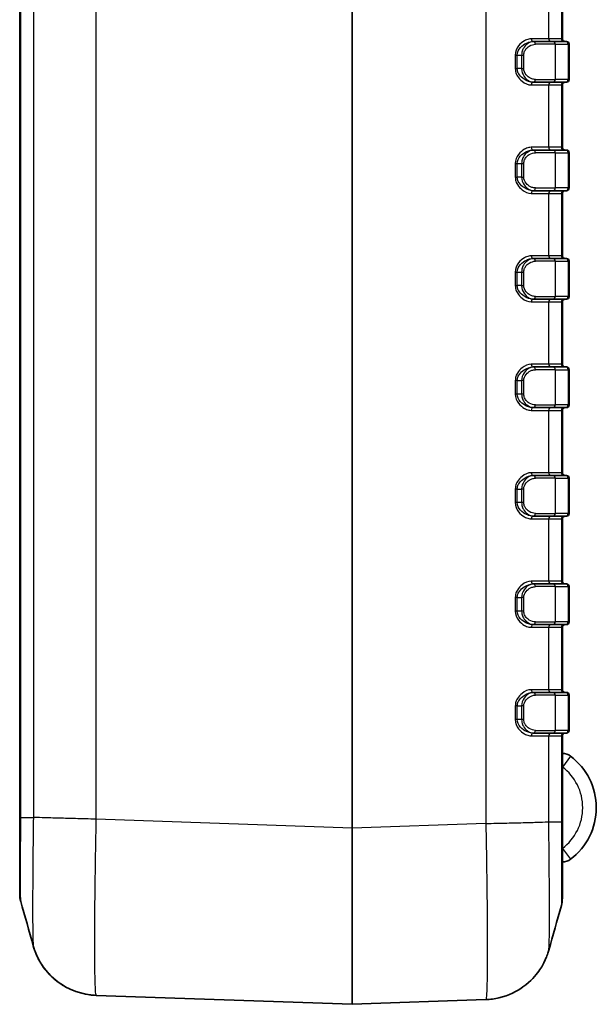
# Model space of a CAD drawing. Units: millimetres. Extents: x 0 to 5253, y 0 to 562.
# Drawn here: x 953 to 995, y 273 to 346 of the extents above; entities that cross this region are included whole.
import ezdxf

# ---------------------------------------------------------------- set-up
doc = ezdxf.new("R2010")
doc.units = ezdxf.units.MM
doc.header["$LTSCALE"] = 1.5
doc.layers.add('Visible (ISO)', color=7, linetype='Continuous', lineweight=35)
doc.layers.add('Visible Narrow (ISO)', color=7, linetype='Continuous', lineweight=25)

msp = doc.modelspace()

# ---------------------------------------------------------------- linework, layer by layer
at = {"layer": 'Visible (ISO)'}
for p, q in [((952.8707, 400.2141), (952.8707, 286.7669)), ((992.8707, 344.1905), (992.8707, 348.7905)), ((990.7473, 343.9905), (990.7143, 343.9905)), ((990.7473, 343.9905), (992.1528, 343.9905)), ((993.1028, 343.9905), (992.1528, 343.9905)), ((993.1028, 343.9905), (993.1707, 343.9905)), ((993.3707, 341.1905), (993.3707, 343.7905)), ((990.7143, 340.9905), (990.7473, 340.9905)), ((992.1528, 340.9905), (990.7473, 340.9905)), ((992.1528, 340.9905), (993.1028, 340.9905)), ((992.8707, 336.1905), (992.8707, 340.7905)), ((993.1707, 340.9905), (993.1028, 340.9905)), ((990.7473, 335.9905), (990.7143, 335.9905)), ((990.7473, 335.9905), (992.1528, 335.9905)), ((993.1028, 335.9905), (992.1528, 335.9905)), ((993.1028, 335.9905), (993.1707, 335.9905)), ((993.3707, 333.1905), (993.3707, 335.7905)), ((990.7143, 332.9905), (990.7473, 332.9905)), ((992.1528, 332.9905), (990.7473, 332.9905)), ((992.1528, 332.9905), (993.1028, 332.9905)), ((992.8707, 328.1905), (992.8707, 332.7905)), ((993.1707, 332.9905), (993.1028, 332.9905)), ((990.7473, 327.9905), (990.7143, 327.9905)), ((990.7473, 327.9905), (992.1528, 327.9905)), ((993.1028, 327.9905), (992.1528, 327.9905)), ((993.1028, 327.9905), (993.1707, 327.9905)), ((993.3707, 325.1905), (993.3707, 327.7905)), ((990.7143, 324.9905), (990.7473, 324.9905)), ((992.1528, 324.9905), (990.7473, 324.9905)), ((992.1528, 324.9905), (993.1028, 324.9905)), ((992.8707, 320.1905), (992.8707, 324.7905)), ((993.1707, 324.9905), (993.1028, 324.9905)), ((990.7473, 319.9905), (990.7143, 319.9905)), ((990.7473, 319.9905), (992.1528, 319.9905)), ((993.1028, 319.9905), (992.1528, 319.9905)), ((993.1028, 319.9905), (993.1707, 319.9905)), ((993.3707, 317.1905), (993.3707, 319.7905)), ((990.7143, 316.9905), (990.7473, 316.9905)), ((992.1528, 316.9905), (990.7473, 316.9905)), ((992.1528, 316.9905), (993.1028, 316.9905)), ((992.8707, 312.1905), (992.8707, 316.7905)), ((993.1707, 316.9905), (993.1028, 316.9905)), ((990.7473, 311.9905), (990.7143, 311.9905)), ((990.7473, 311.9905), (992.1528, 311.9905)), ((993.1028, 311.9905), (992.1528, 311.9905)), ((993.1028, 311.9905), (993.1707, 311.9905)), ((993.3707, 309.1905), (993.3707, 311.7905)), ((990.7143, 308.9905), (990.7473, 308.9905)), ((992.1528, 308.9905), (990.7473, 308.9905)), ((992.1528, 308.9905), (993.1028, 308.9905)), ((992.8707, 304.1905), (992.8707, 308.7905)), ((993.1707, 308.9905), (993.1028, 308.9905)), ((990.7473, 303.9905), (990.7143, 303.9905)), ((990.7473, 303.9905), (992.1528, 303.9905)), ((993.1028, 303.9905), (992.1528, 303.9905)), ((993.1028, 303.9905), (993.1707, 303.9905)), ((993.3707, 301.1905), (993.3707, 303.7905)), ((990.7143, 300.9905), (990.7473, 300.9905)), ((992.1528, 300.9905), (990.7473, 300.9905)), ((992.1528, 300.9905), (993.1028, 300.9905)), ((992.8707, 296.1905), (992.8707, 300.7905)), ((993.1707, 300.9905), (993.1028, 300.9905)), ((990.7473, 295.9905), (990.7143, 295.9905)), ((990.7473, 295.9905), (992.1528, 295.9905)), ((993.1028, 295.9905), (992.1528, 295.9905)), ((993.1028, 295.9905), (993.1707, 295.9905)), ((993.3707, 293.1905), (993.3707, 295.7905)), ((990.7143, 292.9905), (990.7473, 292.9905)), ((992.1528, 292.9905), (990.7473, 292.9905)), ((992.1528, 292.9905), (993.1028, 292.9905)), ((992.8707, 286.4526), (992.8707, 292.7905)), ((993.1707, 292.9905), (993.1028, 292.9905)), ((952.8707, 286.7669), (952.8707, 281.1233)), ((992.8707, 280.809), (992.8707, 286.4526)), ((958.513, 273.649), (977.3672, 272.9906)), ((977.3742, 272.9906), (987.2272, 273.3347))]:
    msp.add_line(p, q, dxfattribs=at)
for centre, radius, start, end in [((993.0707, 344.1905), 0.2, 180, 270), ((993.1707, 343.7905), 0.2, 0, 90), ((993.0707, 340.7905), 0.2, 90, 180), ((993.1707, 341.1905), 0.2, 270, 0), ((993.0707, 336.1905), 0.2, 180, 270), ((993.1707, 335.7905), 0.2, 0, 90), ((993.0707, 332.7905), 0.2, 90, 180), ((993.1707, 333.1905), 0.2, 270, 0), ((993.0707, 328.1905), 0.2, 180, 270), ((993.1707, 327.7905), 0.2, 0, 90), ((993.0707, 324.7905), 0.2, 90, 180), ((993.1707, 325.1905), 0.2, 270, 0), ((993.0707, 320.1905), 0.2, 180, 270), ((993.1707, 319.7905), 0.2, 0, 90), ((993.0707, 316.7905), 0.2, 90, 180), ((993.1707, 317.1905), 0.2, 270, 0), ((993.0707, 312.1905), 0.2, 180, 270), ((993.1707, 311.7905), 0.2, 0, 90), ((993.0707, 308.7905), 0.2, 90, 180), ((993.1707, 309.1905), 0.2, 270, 0), ((993.0707, 304.1905), 0.2, 180, 270), ((993.1707, 303.7905), 0.2, 0, 90), ((993.0707, 300.7905), 0.2, 90, 180), ((993.1707, 301.1905), 0.2, 270, 0), ((993.0707, 296.1905), 0.2, 180, 270), ((993.1707, 295.7905), 0.2, 0, 90), ((993.0707, 292.7905), 0.2, 90, 180), ((993.1707, 293.1905), 0.2, 270, 0), ((992.8707, 290.4906), 1, 53.130102, 90), ((990.6207, 287.4906), 4.75, 306.869898, 53.130102), ((992.8707, 284.4906), 1, 270, 306.869898), ((954.8707, 281.1233), 2, 180, 195.777362), ((990.8707, 280.809), 2, 344.222638, 0), ((977.3707, 273.0906), 0.1, 268, 272)]:
    msp.add_arc(centre, radius, start, end, dxfattribs=at)
for points in [[(953.8716, 277.2965), (953.5634, 278.3912), (953.2551, 279.4858), (952.946, 280.5795)], [(992.7953, 280.2652), (992.4863, 279.1715), (992.178, 278.0769), (991.8698, 276.9822)]]:
    msp.add_open_spline(points, degree=3, dxfattribs=at)
for points, knots in [([(953.8716, 277.2965), (953.896, 277.2096), (953.9267, 277.1082), (954.0161, 276.8555), (954.0738, 276.7045), (954.2592, 276.3128), (954.383, 276.0714), (954.834, 275.4357), (955.1585, 275.0237), (956.2068, 274.2721), (956.8056, 273.9521), (957.8514, 273.7062), (958.1806, 273.6606), (958.513, 273.649)], [1.225523988, 1.225523988, 1.225523988, 1.225523988, 1.231310589, 1.231310589, 1.23709719, 1.23709719, 1.242883791, 1.242883791, 1.248670392, 1.248670392, 1.252749882, 1.252749882, 1.254456992, 1.254456992, 1.254456992, 1.254456992]), ([(958.513, 273.649), (957.9798, 273.6677), (957.4579, 273.7761), (956.5059, 274.1154), (956.0939, 274.3525), (955.3362, 274.8969), (955.0499, 275.199), (954.5361, 275.8187), (954.3763, 276.0997), (954.1401, 276.5498), (954.0691, 276.7216), (953.9601, 277.0069), (953.9237, 277.12), (953.8864, 277.2445), (953.8787, 277.2711), (953.8716, 277.2965)], [0.006490998, 0.006490998, 0.006490998, 0.006490998, 0.009229036, 0.009229036, 0.012290157, 0.012290157, 0.016375266, 0.016375266, 0.022161867, 0.022161867, 0.027948468, 0.027948468, 0.033735069, 0.033735069, 0.035424002, 0.035424002, 0.035424002, 0.035424002]), ([(991.8698, 276.9822), (991.8454, 276.8953), (991.8147, 276.794), (991.7253, 276.5413), (991.6677, 276.3903), (991.4823, 275.9986), (991.3585, 275.7572), (990.9074, 275.1215), (990.5829, 274.7094), (989.5345, 273.9577), (988.9357, 273.6379), (987.8902, 273.3919), (987.5609, 273.3464), (987.2284, 273.3348)], [1.225996691, 1.225996691, 1.225996691, 1.225996691, 1.231777207, 1.231777207, 1.237557723, 1.237557723, 1.243338239, 1.243338239, 1.249118754, 1.249118754, 1.253192884, 1.253192884, 1.25489927, 1.25489927, 1.25489927, 1.25489927])]:
    msp.add_open_spline(points, degree=3, knots=knots, dxfattribs=at)
at = {"layer": 'Visible Narrow (ISO)'}
for p, q in [((977.3672, 400.9983), (977.3672, 285.9827)), ((977.3742, 285.9827), (977.3742, 400.9983)), ((952.9461, 286.7684), (952.9461, 400.2127)), ((953.8773, 400.2127), (953.8773, 286.7684)), ((958.5142, 286.6411), (958.5142, 400.34)), ((987.2272, 400.6542), (987.2272, 286.3268)), ((991.8641, 344.1905), (991.8641, 348.7905)), ((992.7953, 348.7905), (992.7953, 344.1905)), ((991.8641, 344.1905), (990.5734, 344.1905)), ((992.7953, 344.1905), (991.8641, 344.1905)), ((992.8707, 344.1905), (992.7953, 344.1905)), ((992.3452, 343.7905), (990.8812, 343.7905)), ((992.3452, 343.7905), (993.2953, 343.7905)), ((992.3452, 343.7905), (992.3452, 341.1905)), ((993.3707, 343.7905), (993.2953, 343.7905)), ((993.2953, 343.7905), (993.2953, 341.1905)), ((989.3965, 342.9905), (989.3965, 341.9905)), ((989.3965, 342.9905), (989.5447, 342.9905)), ((989.5447, 341.9905), (989.5447, 342.9905)), ((989.5447, 342.9905), (989.8677, 342.9905)), ((989.8677, 342.9905), (990.0216, 342.9905)), ((989.8677, 342.9905), (989.8677, 341.9905)), ((990.0216, 341.9905), (990.0216, 342.9905)), ((989.3965, 341.9905), (989.5447, 341.9905)), ((989.8677, 341.9905), (989.5447, 341.9905)), ((989.8677, 341.9905), (990.0216, 341.9905)), ((990.5734, 340.7905), (991.8641, 340.7905)), ((990.8812, 341.1905), (992.3452, 341.1905)), ((991.8641, 340.7905), (992.7953, 340.7905)), ((991.8641, 336.1905), (991.8641, 340.7905)), ((993.2953, 341.1905), (992.3452, 341.1905)), ((992.7953, 340.7905), (992.8707, 340.7905)), ((992.7953, 340.7905), (992.7953, 336.1905)), ((993.2953, 341.1905), (993.3707, 341.1905)), ((991.8641, 336.1905), (990.5734, 336.1905)), ((992.7953, 336.1905), (991.8641, 336.1905)), ((992.8707, 336.1905), (992.7953, 336.1905)), ((992.3452, 335.7905), (990.8812, 335.7905)), ((992.3452, 335.7905), (993.2953, 335.7905)), ((992.3452, 335.7905), (992.3452, 333.1905)), ((993.3707, 335.7905), (993.2953, 335.7905)), ((993.2953, 335.7905), (993.2953, 333.1905)), ((989.3965, 334.9905), (989.3965, 333.9905)), ((989.3965, 334.9905), (989.5447, 334.9905)), ((989.5447, 333.9905), (989.5447, 334.9905)), ((989.5447, 334.9905), (989.8677, 334.9905)), ((989.8677, 334.9905), (990.0216, 334.9905)), ((989.8677, 334.9905), (989.8677, 333.9905)), ((990.0216, 333.9905), (990.0216, 334.9905)), ((989.3965, 333.9905), (989.5447, 333.9905)), ((989.8677, 333.9905), (989.5447, 333.9905)), ((989.8677, 333.9905), (990.0216, 333.9905)), ((990.5734, 332.7905), (991.8641, 332.7905)), ((990.8812, 333.1905), (992.3452, 333.1905)), ((991.8641, 332.7905), (992.7953, 332.7905)), ((991.8641, 328.1905), (991.8641, 332.7905)), ((993.2953, 333.1905), (992.3452, 333.1905)), ((992.7953, 332.7905), (992.8707, 332.7905)), ((992.7953, 332.7905), (992.7953, 328.1905)), ((993.2953, 333.1905), (993.3707, 333.1905)), ((991.8641, 328.1905), (990.5734, 328.1905)), ((992.3452, 327.7905), (990.8812, 327.7905)), ((992.7953, 328.1905), (991.8641, 328.1905)), ((992.3452, 327.7905), (993.2953, 327.7905)), ((992.3452, 327.7905), (992.3452, 325.1905)), ((992.8707, 328.1905), (992.7953, 328.1905)), ((993.3707, 327.7905), (993.2953, 327.7905)), ((993.2953, 327.7905), (993.2953, 325.1905)), ((989.3965, 326.9905), (989.5447, 326.9905)), ((989.3965, 326.9905), (989.3965, 325.9905)), ((989.5447, 325.9905), (989.5447, 326.9905)), ((989.5447, 326.9905), (989.8677, 326.9905)), ((989.8677, 326.9905), (990.0216, 326.9905)), ((989.8677, 326.9905), (989.8677, 325.9905)), ((990.0216, 325.9905), (990.0216, 326.9905)), ((989.3965, 325.9905), (989.5447, 325.9905)), ((989.8677, 325.9905), (989.5447, 325.9905)), ((989.8677, 325.9905), (990.0216, 325.9905)), ((990.5734, 324.7905), (991.8641, 324.7905)), ((990.8812, 325.1905), (992.3452, 325.1905)), ((991.8641, 324.7905), (992.7953, 324.7905)), ((991.8641, 320.1905), (991.8641, 324.7905)), ((993.2953, 325.1905), (992.3452, 325.1905)), ((992.7953, 324.7905), (992.8707, 324.7905)), ((992.7953, 324.7905), (992.7953, 320.1905)), ((993.2953, 325.1905), (993.3707, 325.1905)), ((991.8641, 320.1905), (990.5734, 320.1905)), ((992.3452, 319.7905), (990.8812, 319.7905)), ((992.7953, 320.1905), (991.8641, 320.1905)), ((992.3452, 319.7905), (993.2953, 319.7905)), ((992.3452, 319.7905), (992.3452, 317.1905)), ((992.8707, 320.1905), (992.7953, 320.1905)), ((993.3707, 319.7905), (993.2953, 319.7905)), ((993.2953, 319.7905), (993.2953, 317.1905)), ((989.5447, 318.9905), (989.3965, 318.9905)), ((989.3965, 318.9905), (989.3965, 317.9905)), ((989.5447, 317.9905), (989.5447, 318.9905)), ((989.5447, 318.9905), (989.8677, 318.9905)), ((990.0216, 318.9905), (989.8677, 318.9905)), ((989.8677, 318.9905), (989.8677, 317.9905)), ((990.0216, 317.9905), (990.0216, 318.9905)), ((989.5447, 317.9905), (989.3965, 317.9905)), ((989.8677, 317.9905), (989.5447, 317.9905)), ((990.0216, 317.9905), (989.8677, 317.9905)), ((990.5734, 316.7905), (991.8641, 316.7905)), ((990.8812, 317.1905), (992.3452, 317.1905)), ((991.8641, 316.7905), (992.7953, 316.7905)), ((991.8641, 312.1905), (991.8641, 316.7905)), ((993.2953, 317.1905), (992.3452, 317.1905)), ((992.7953, 316.7905), (992.8707, 316.7905)), ((992.7953, 316.7905), (992.7953, 312.1905)), ((993.2953, 317.1905), (993.3707, 317.1905)), ((991.8641, 312.1905), (990.5734, 312.1905)), ((992.3452, 311.7905), (990.8812, 311.7905)), ((992.7953, 312.1905), (991.8641, 312.1905)), ((992.3452, 311.7905), (993.2953, 311.7905)), ((992.3452, 311.7905), (992.3452, 309.1905)), ((992.8707, 312.1905), (992.7953, 312.1905)), ((993.3707, 311.7905), (993.2953, 311.7905)), ((993.2953, 311.7905), (993.2953, 309.1905)), ((989.3965, 310.9905), (989.3965, 309.9905)), ((989.5447, 310.9905), (989.3965, 310.9905)), ((989.5447, 309.9905), (989.5447, 310.9905)), ((989.5447, 310.9905), (989.8677, 310.9905)), ((990.0216, 310.9905), (989.8677, 310.9905)), ((989.8677, 310.9905), (989.8677, 309.9905)), ((990.0216, 309.9905), (990.0216, 310.9905)), ((989.5447, 309.9905), (989.3965, 309.9905)), ((989.8677, 309.9905), (989.5447, 309.9905)), ((990.0216, 309.9905), (989.8677, 309.9905)), ((990.5734, 308.7905), (991.8641, 308.7905)), ((990.8812, 309.1905), (992.3452, 309.1905)), ((991.8641, 308.7905), (992.7953, 308.7905)), ((991.8641, 304.1905), (991.8641, 308.7905)), ((993.2953, 309.1905), (992.3452, 309.1905)), ((992.7953, 308.7905), (992.8707, 308.7905)), ((992.7953, 308.7905), (992.7953, 304.1905)), ((993.2953, 309.1905), (993.3707, 309.1905)), ((991.8641, 304.1905), (990.5734, 304.1905)), ((992.3452, 303.7905), (990.8812, 303.7905)), ((992.7953, 304.1905), (991.8641, 304.1905)), ((992.3452, 303.7905), (993.2953, 303.7905)), ((992.3452, 303.7905), (992.3452, 301.1905)), ((992.8707, 304.1905), (992.7953, 304.1905)), ((993.3707, 303.7905), (993.2953, 303.7905)), ((993.2953, 303.7905), (993.2953, 301.1905)), ((989.3965, 302.9905), (989.3965, 301.9905)), ((989.5447, 302.9905), (989.3965, 302.9905)), ((989.5447, 301.9905), (989.5447, 302.9905)), ((989.5447, 302.9905), (989.8677, 302.9905)), ((990.0216, 302.9905), (989.8677, 302.9905)), ((989.8677, 302.9905), (989.8677, 301.9905)), ((990.0216, 301.9905), (990.0216, 302.9905)), ((989.5447, 301.9905), (989.3965, 301.9905)), ((989.8677, 301.9905), (989.5447, 301.9905)), ((990.0216, 301.9905), (989.8677, 301.9905)), ((990.5734, 300.7905), (991.8641, 300.7905)), ((990.8812, 301.1905), (992.3452, 301.1905)), ((991.8641, 300.7905), (992.7953, 300.7905)), ((991.8641, 296.1905), (991.8641, 300.7905)), ((993.2953, 301.1905), (992.3452, 301.1905)), ((992.7953, 300.7905), (992.8707, 300.7905)), ((992.7953, 300.7905), (992.7953, 296.1905)), ((993.2953, 301.1905), (993.3707, 301.1905)), ((991.8641, 296.1905), (990.5734, 296.1905)), ((992.3452, 295.7905), (990.8812, 295.7905)), ((992.7953, 296.1905), (991.8641, 296.1905)), ((992.3452, 295.7905), (993.2953, 295.7905)), ((992.3452, 295.7905), (992.3452, 293.1905)), ((992.8707, 296.1905), (992.7953, 296.1905)), ((993.3707, 295.7905), (993.2953, 295.7905)), ((993.2953, 295.7905), (993.2953, 293.1905)), ((989.3965, 294.9905), (989.3965, 293.9905)), ((989.5447, 294.9905), (989.3965, 294.9905)), ((989.5447, 293.9905), (989.5447, 294.9905)), ((989.5447, 294.9905), (989.8677, 294.9905)), ((990.0216, 294.9905), (989.8677, 294.9905)), ((989.8677, 294.9905), (989.8677, 293.9905)), ((990.0216, 293.9905), (990.0216, 294.9905)), ((989.5447, 293.9905), (989.3965, 293.9905)), ((989.8677, 293.9905), (989.5447, 293.9905)), ((990.0216, 293.9905), (989.8677, 293.9905)), ((990.5734, 292.7905), (991.8641, 292.7905)), ((990.8812, 293.1905), (992.3452, 293.1905)), ((991.8641, 292.7905), (992.7953, 292.7905)), ((991.8641, 286.4541), (991.8641, 292.7905)), ((993.2953, 293.1905), (992.3452, 293.1905)), ((992.7953, 292.7905), (992.8707, 292.7905)), ((992.7953, 292.7905), (992.7953, 286.4541)), ((993.2953, 293.1905), (993.3707, 293.1905)), ((993.4707, 291.2906), (992.8707, 290.4906)), ((952.9461, 286.7684), (953.8772, 286.7684)), ((977.3672, 285.9827), (958.5142, 286.6411)), ((987.2284, 286.3268), (977.3742, 285.9827)), ((989.2714, 286.3686), (989.2713, 286.3696)), ((990.7956, 286.4086), (990.7956, 286.4074)), ((991.8641, 286.4541), (992.7953, 286.4541)), ((977.3742, 285.9827), (977.3672, 285.9827)), ((992.8707, 284.4906), (993.4707, 283.6906))]:
    msp.add_line(p, q, dxfattribs=at)
msp.add_arc((990.6207, 287.4906), 3.75, 306.869898, 53.130102, dxfattribs=at)
for centre, major_axis, ratio, start_param, end_param in [((990.7143, 344.1905), (0, -0.2), 0.7041472, 4.712389, 6.2831853), ((992.0565, 344.1905), (0, -0.2), 0.9622811, 4.712389, 6.2831853), ((992.9877, 344.1905), (0, -0.2), 0.9622811, 4.712389, 6.2831853), ((990.7473, 343.7905), (0, 0.2), 0.6694764, 4.712389, 6.2831853), ((992.1528, 343.7905), (0, 0.2), 0.9622811, 4.712389, 6.2831853), ((993.1028, 343.7905), (0, 0.2), 0.9622811, 4.712389, 6.2831853), ((990.7143, 340.7905), (0, 0.2), 0.7041472, 0, 1.5707963), ((990.7473, 341.1905), (0, -0.2), 0.6694764, 0, 1.5707963), ((992.0565, 340.7905), (0, 0.2), 0.9622811, 0, 1.5707963), ((992.1528, 341.1905), (0, -0.2), 0.9622811, 0, 1.5707963), ((992.9877, 340.7905), (0, 0.2), 0.9622811, 0, 1.5707963), ((993.1028, 341.1905), (0, -0.2), 0.9622811, 0, 1.5707963), ((990.7143, 336.1905), (0, -0.2), 0.7041472, 4.712389, 6.2831853), ((992.0565, 336.1905), (0, -0.2), 0.9622811, 4.712389, 6.2831853), ((992.9877, 336.1905), (0, -0.2), 0.9622811, 4.712389, 6.2831853), ((990.7473, 335.7905), (0, 0.2), 0.6694764, 4.712389, 6.2831853), ((992.1528, 335.7905), (0, 0.2), 0.9622811, 4.712389, 6.2831853), ((993.1028, 335.7905), (0, 0.2), 0.9622811, 4.712389, 6.2831853), ((990.7143, 332.7905), (0, 0.2), 0.7041472, 0, 1.5707963), ((990.7473, 333.1905), (0, -0.2), 0.6694764, 0, 1.5707963), ((992.0565, 332.7905), (0, 0.2), 0.9622811, 0, 1.5707963), ((992.1528, 333.1905), (0, -0.2), 0.9622811, 0, 1.5707963), ((992.9877, 332.7905), (0, 0.2), 0.9622811, 0, 1.5707963), ((993.1028, 333.1905), (0, -0.2), 0.9622811, 0, 1.5707963), ((990.7143, 328.1905), (0, -0.2), 0.7041472, 4.712389, 6.2831853), ((990.7473, 327.7905), (0, 0.2), 0.6694764, 4.712389, 6.2831853), ((992.0565, 328.1905), (0, -0.2), 0.9622811, 4.712389, 6.2831853), ((992.1528, 327.7905), (0, 0.2), 0.9622811, 4.712389, 6.2831853), ((992.9877, 328.1905), (0, -0.2), 0.9622811, 4.712389, 6.2831853), ((993.1028, 327.7905), (0, 0.2), 0.9622811, 4.712389, 6.2831853), ((990.7143, 324.7905), (0, 0.2), 0.7041472, 0, 1.5707963), ((990.7473, 325.1905), (0, -0.2), 0.6694764, 0, 1.5707963), ((992.0565, 324.7905), (0, 0.2), 0.9622811, 0, 1.5707963), ((992.1528, 325.1905), (0, -0.2), 0.9622811, 0, 1.5707963), ((992.9877, 324.7905), (0, 0.2), 0.9622811, 0, 1.5707963), ((993.1028, 325.1905), (0, -0.2), 0.9622811, 0, 1.5707963), ((990.7143, 320.1905), (0, -0.2), 0.7041472, 4.712389, 6.2831853), ((990.7473, 319.7905), (0, 0.2), 0.6694764, 4.712389, 6.2831853), ((992.0565, 320.1905), (0, -0.2), 0.9622811, 4.712389, 6.2831853), ((992.1528, 319.7905), (0, 0.2), 0.9622811, 4.712389, 6.2831853), ((992.9877, 320.1905), (0, -0.2), 0.9622811, 4.712389, 6.2831853), ((993.1028, 319.7905), (0, 0.2), 0.9622811, 4.712389, 6.2831853), ((990.7143, 316.7905), (0, 0.2), 0.7041472, 0, 1.5707963), ((990.7473, 317.1905), (0, -0.2), 0.6694764, 0, 1.5707963), ((992.0565, 316.7905), (0, 0.2), 0.9622811, 0, 1.5707963), ((992.1528, 317.1905), (0, -0.2), 0.9622811, 0, 1.5707963), ((992.9877, 316.7905), (0, 0.2), 0.9622811, 0, 1.5707963), ((993.1028, 317.1905), (0, -0.2), 0.9622811, 0, 1.5707963), ((990.7143, 312.1905), (0, -0.2), 0.7041472, 4.712389, 6.2831853), ((990.7473, 311.7905), (0, 0.2), 0.6694764, 4.712389, 6.2831853), ((992.0565, 312.1905), (0, -0.2), 0.9622811, 4.712389, 6.2831853), ((992.1528, 311.7905), (0, 0.2), 0.9622811, 4.712389, 6.2831853), ((992.9877, 312.1905), (0, -0.2), 0.9622811, 4.712389, 6.2831853), ((993.1028, 311.7905), (0, 0.2), 0.9622811, 4.712389, 6.2831853), ((990.7143, 308.7905), (0, 0.2), 0.7041472, 0, 1.5707963), ((990.7473, 309.1905), (0, -0.2), 0.6694764, 0, 1.5707963), ((992.0565, 308.7905), (0, 0.2), 0.9622811, 0, 1.5707963), ((992.1528, 309.1905), (0, -0.2), 0.9622811, 0, 1.5707963), ((992.9877, 308.7905), (0, 0.2), 0.9622811, 0, 1.5707963), ((993.1028, 309.1905), (0, -0.2), 0.9622811, 0, 1.5707963), ((990.7143, 304.1905), (0, -0.2), 0.7041472, 4.712389, 6.2831853), ((990.7473, 303.7905), (0, 0.2), 0.6694764, 4.712389, 6.2831853), ((992.0565, 304.1905), (0, -0.2), 0.9622811, 4.712389, 6.2831853), ((992.1528, 303.7905), (0, 0.2), 0.9622811, 4.712389, 6.2831853), ((992.9877, 304.1905), (0, -0.2), 0.9622811, 4.712389, 6.2831853), ((993.1028, 303.7905), (0, 0.2), 0.9622811, 4.712389, 6.2831853), ((990.7143, 300.7905), (0, 0.2), 0.7041472, 0, 1.5707963), ((990.7473, 301.1905), (0, -0.2), 0.6694764, 0, 1.5707963), ((992.0565, 300.7905), (0, 0.2), 0.9622811, 0, 1.5707963), ((992.1528, 301.1905), (0, -0.2), 0.9622811, 0, 1.5707963), ((992.9877, 300.7905), (0, 0.2), 0.9622811, 0, 1.5707963), ((993.1028, 301.1905), (0, -0.2), 0.9622811, 0, 1.5707963), ((990.7143, 296.1905), (0, -0.2), 0.7041472, 4.712389, 6.2831853), ((990.7473, 295.7905), (0, 0.2), 0.6694764, 4.712389, 6.2831853), ((992.0565, 296.1905), (0, -0.2), 0.9622811, 4.712389, 6.2831853), ((992.1528, 295.7905), (0, 0.2), 0.9622811, 4.712389, 6.2831853), ((992.9877, 296.1905), (0, -0.2), 0.9622811, 4.712389, 6.2831853), ((993.1028, 295.7905), (0, 0.2), 0.9622811, 4.712389, 6.2831853), ((990.7143, 292.7905), (0, 0.2), 0.7041472, 0, 1.5707963), ((990.7473, 293.1905), (0, -0.2), 0.6694764, 0, 1.5707963), ((992.0565, 292.7905), (0, 0.2), 0.9622811, 0, 1.5707963), ((992.1528, 293.1905), (0, -0.2), 0.9622811, 0, 1.5707963), ((992.9877, 292.7905), (0, 0.2), 0.9622811, 0, 1.5707963), ((993.1028, 293.1905), (0, -0.2), 0.9622811, 0, 1.5707963), ((977.3707, 285.9984), (-0.0035, -13.0078), 0.000268, 4.7135977, 6.283176), ((977.3707, 285.9984), (-0.0035, 13.0078), 0.000268, 3.1415998, 4.7111796)]:
    msp.add_ellipse(centre, major_axis=major_axis, ratio=ratio, start_param=start_param, end_param=end_param, dxfattribs=at)
for points, knots in [([(990.5734, 344.1905), (990.5131, 344.1905), (990.4508, 344.1831), (990.287, 344.1458), (990.185, 344.1055), (989.9255, 343.961), (989.7696, 343.8333), (989.5, 343.482), (989.3965, 343.2415), (989.3965, 342.9905)], [0, 0, 0, 0, 0.02651369, 0.02651369, 0.0689356, 0.0689356, 0.13681064, 0.13681064, 0.21210953, 0.21210953, 0.21210953, 0.21210953]), ([(989.5447, 342.9905), (989.5447, 343.1997), (989.6486, 343.4001), (989.9181, 343.6928), (990.0735, 343.7993), (990.3311, 343.9196), (990.4321, 343.9532), (990.5937, 343.9843), (990.655, 343.9905), (990.7143, 343.9905)], [-0.21210953, -0.21210953, -0.21210953, -0.21210953, -0.13681064, -0.13681064, -0.0689356, -0.0689356, -0.02651369, -0.02651369, 0, 0, 0, 0]), ([(990.7473, 343.9905), (990.595, 343.9905), (990.4342, 343.9302), (990.1795, 343.7368), (990.0779, 343.6259), (989.951, 343.3995), (989.9118, 343.3011), (989.8752, 343.1285), (989.8677, 343.0591), (989.8677, 342.9905)], [-0.14207438, -0.14207438, -0.14207438, -0.14207438, -0.08497811, -0.08497811, -0.04281843, -0.04281843, -0.01646863, -0.01646863, 0, 0, 0, 0]), ([(990.0216, 342.9905), (990.0216, 343.0454), (990.029, 343.1009), (990.0651, 343.239), (990.1037, 343.3177), (990.2286, 343.4988), (990.3284, 343.5875), (990.5774, 343.7423), (990.7339, 343.7905), (990.8812, 343.7905)], [0, 0, 0, 0, 0.01646863, 0.01646863, 0.04281843, 0.04281843, 0.08497811, 0.08497811, 0.14207438, 0.14207438, 0.14207438, 0.14207438]), ([(989.3965, 341.9905), (989.3965, 341.9157), (989.4052, 341.8409), (989.4485, 341.6525), (989.4948, 341.5436), (989.6454, 341.2892), (989.7661, 341.1601), (990.1117, 340.8872), (990.354, 340.7905), (990.5734, 340.7905)], [0, 0, 0, 0, 0.02244596, 0.02244596, 0.0583595, 0.0583595, 0.11582116, 0.11582116, 0.21221382, 0.21221382, 0.21221382, 0.21221382]), ([(990.7143, 340.9905), (990.4988, 340.9905), (990.2588, 341.0711), (989.9146, 341.2985), (989.794, 341.4061), (989.6432, 341.6181), (989.5968, 341.7088), (989.5534, 341.8659), (989.5447, 341.9282), (989.5447, 341.9905)], [-0.21221382, -0.21221382, -0.21221382, -0.21221382, -0.11582116, -0.11582116, -0.0583595, -0.0583595, -0.02244596, -0.02244596, 0, 0, 0, 0]), ([(989.8677, 341.9905), (989.8677, 341.7805), (989.9403, 341.5779), (990.1371, 341.2827), (990.2525, 341.1769), (990.4479, 341.0588), (990.5255, 341.0263), (990.6516, 340.9964), (990.7, 340.9905), (990.7473, 340.9905)], [-0.14198199, -0.14198199, -0.14198199, -0.14198199, -0.09157838, -0.09157838, -0.04614415, -0.04614415, -0.01774775, -0.01774775, 0, 0, 0, 0]), ([(990.8812, 341.1905), (990.8354, 341.1905), (990.7886, 341.1952), (990.6662, 341.2191), (990.5906, 341.2451), (990.3999, 341.3396), (990.2868, 341.4242), (990.0932, 341.6604), (990.0216, 341.8225), (990.0216, 341.9905)], [0, 0, 0, 0, 0.01774775, 0.01774775, 0.04614415, 0.04614415, 0.09157838, 0.09157838, 0.14198199, 0.14198199, 0.14198199, 0.14198199]), ([(990.5734, 336.1905), (990.5131, 336.1905), (990.4508, 336.1831), (990.287, 336.1458), (990.185, 336.1055), (989.9255, 335.961), (989.7696, 335.8333), (989.5, 335.482), (989.3965, 335.2415), (989.3965, 334.9905)], [0, 0, 0, 0, 0.02651369, 0.02651369, 0.0689356, 0.0689356, 0.13681064, 0.13681064, 0.21210953, 0.21210953, 0.21210953, 0.21210953]), ([(989.5447, 334.9905), (989.5447, 335.1997), (989.6486, 335.4001), (989.9181, 335.6928), (990.0735, 335.7993), (990.3311, 335.9196), (990.4321, 335.9532), (990.5937, 335.9843), (990.655, 335.9905), (990.7143, 335.9905)], [-0.21210953, -0.21210953, -0.21210953, -0.21210953, -0.13681064, -0.13681064, -0.0689356, -0.0689356, -0.02651369, -0.02651369, 0, 0, 0, 0]), ([(990.7473, 335.9905), (990.595, 335.9905), (990.4342, 335.9302), (990.1795, 335.7368), (990.0779, 335.6259), (989.951, 335.3995), (989.9118, 335.3011), (989.8752, 335.1285), (989.8677, 335.0591), (989.8677, 334.9905)], [-0.14207438, -0.14207438, -0.14207438, -0.14207438, -0.08497811, -0.08497811, -0.04281843, -0.04281843, -0.01646863, -0.01646863, 0, 0, 0, 0]), ([(990.0216, 334.9905), (990.0216, 335.0454), (990.029, 335.1009), (990.0651, 335.239), (990.1037, 335.3177), (990.2286, 335.4988), (990.3284, 335.5875), (990.5774, 335.7423), (990.7339, 335.7905), (990.8812, 335.7905)], [0, 0, 0, 0, 0.01646863, 0.01646863, 0.04281843, 0.04281843, 0.08497811, 0.08497811, 0.14207438, 0.14207438, 0.14207438, 0.14207438]), ([(989.3965, 333.9905), (989.3965, 333.9157), (989.4052, 333.8409), (989.4485, 333.6525), (989.4948, 333.5436), (989.6454, 333.2892), (989.7661, 333.1601), (990.1117, 332.8872), (990.354, 332.7905), (990.5734, 332.7905)], [0, 0, 0, 0, 0.02244596, 0.02244596, 0.0583595, 0.0583595, 0.11582116, 0.11582116, 0.21221382, 0.21221382, 0.21221382, 0.21221382]), ([(990.7143, 332.9905), (990.4988, 332.9905), (990.2588, 333.0711), (989.9146, 333.2985), (989.794, 333.4061), (989.6432, 333.6181), (989.5968, 333.7088), (989.5534, 333.8659), (989.5447, 333.9282), (989.5447, 333.9905)], [-0.21221382, -0.21221382, -0.21221382, -0.21221382, -0.11582116, -0.11582116, -0.0583595, -0.0583595, -0.02244596, -0.02244596, 0, 0, 0, 0]), ([(989.8677, 333.9905), (989.8677, 333.7805), (989.9403, 333.5779), (990.1371, 333.2827), (990.2525, 333.1769), (990.4479, 333.0588), (990.5255, 333.0263), (990.6516, 332.9964), (990.7, 332.9905), (990.7473, 332.9905)], [-0.14198199, -0.14198199, -0.14198199, -0.14198199, -0.09157838, -0.09157838, -0.04614415, -0.04614415, -0.01774775, -0.01774775, 0, 0, 0, 0]), ([(990.8812, 333.1905), (990.8354, 333.1905), (990.7886, 333.1952), (990.6662, 333.2191), (990.5906, 333.2451), (990.3999, 333.3396), (990.2868, 333.4242), (990.0932, 333.6604), (990.0216, 333.8225), (990.0216, 333.9905)], [0, 0, 0, 0, 0.01774775, 0.01774775, 0.04614415, 0.04614415, 0.09157838, 0.09157838, 0.14198199, 0.14198199, 0.14198199, 0.14198199]), ([(990.5734, 328.1905), (990.5131, 328.1905), (990.4508, 328.1831), (990.287, 328.1458), (990.185, 328.1055), (989.9255, 327.961), (989.7696, 327.8333), (989.5, 327.482), (989.3965, 327.2415), (989.3965, 326.9905)], [0, 0, 0, 0, 0.02651369, 0.02651369, 0.0689356, 0.0689356, 0.13681064, 0.13681064, 0.21210953, 0.21210953, 0.21210953, 0.21210953]), ([(989.5447, 326.9905), (989.5447, 327.1997), (989.6486, 327.4001), (989.9181, 327.6928), (990.0735, 327.7993), (990.3311, 327.9196), (990.4321, 327.9532), (990.5937, 327.9843), (990.655, 327.9905), (990.7143, 327.9905)], [-0.21210953, -0.21210953, -0.21210953, -0.21210953, -0.13681064, -0.13681064, -0.0689356, -0.0689356, -0.02651369, -0.02651369, 0, 0, 0, 0]), ([(990.7473, 327.9905), (990.595, 327.9905), (990.4342, 327.9302), (990.1795, 327.7368), (990.0779, 327.6259), (989.951, 327.3995), (989.9118, 327.3011), (989.8752, 327.1285), (989.8677, 327.0591), (989.8677, 326.9905)], [-0.14207438, -0.14207438, -0.14207438, -0.14207438, -0.08497811, -0.08497811, -0.04281843, -0.04281843, -0.01646863, -0.01646863, 0, 0, 0, 0]), ([(990.0216, 326.9905), (990.0216, 327.0454), (990.029, 327.1009), (990.0651, 327.239), (990.1037, 327.3177), (990.2286, 327.4988), (990.3284, 327.5875), (990.5774, 327.7423), (990.7339, 327.7905), (990.8812, 327.7905)], [0, 0, 0, 0, 0.01646863, 0.01646863, 0.04281843, 0.04281843, 0.08497811, 0.08497811, 0.14207438, 0.14207438, 0.14207438, 0.14207438]), ([(989.3965, 325.9905), (989.3965, 325.9157), (989.4052, 325.8409), (989.4485, 325.6525), (989.4948, 325.5436), (989.6454, 325.2892), (989.7661, 325.1601), (990.1117, 324.8872), (990.354, 324.7905), (990.5734, 324.7905)], [0, 0, 0, 0, 0.02244596, 0.02244596, 0.0583595, 0.0583595, 0.11582116, 0.11582116, 0.21221382, 0.21221382, 0.21221382, 0.21221382]), ([(990.7143, 324.9905), (990.4988, 324.9905), (990.2588, 325.0711), (989.9146, 325.2985), (989.794, 325.4061), (989.6432, 325.6181), (989.5968, 325.7088), (989.5534, 325.8659), (989.5447, 325.9282), (989.5447, 325.9905)], [-0.21221382, -0.21221382, -0.21221382, -0.21221382, -0.11582116, -0.11582116, -0.0583595, -0.0583595, -0.02244596, -0.02244596, 0, 0, 0, 0]), ([(989.8677, 325.9905), (989.8677, 325.7805), (989.9403, 325.5779), (990.1371, 325.2827), (990.2525, 325.1769), (990.4479, 325.0588), (990.5255, 325.0263), (990.6516, 324.9964), (990.7, 324.9905), (990.7473, 324.9905)], [-0.14198199, -0.14198199, -0.14198199, -0.14198199, -0.09157838, -0.09157838, -0.04614415, -0.04614415, -0.01774775, -0.01774775, 0, 0, 0, 0]), ([(990.8812, 325.1905), (990.8354, 325.1905), (990.7886, 325.1952), (990.6662, 325.2191), (990.5906, 325.2451), (990.3999, 325.3396), (990.2868, 325.4242), (990.0932, 325.6604), (990.0216, 325.8225), (990.0216, 325.9905)], [0, 0, 0, 0, 0.01774775, 0.01774775, 0.04614415, 0.04614415, 0.09157838, 0.09157838, 0.14198199, 0.14198199, 0.14198199, 0.14198199]), ([(990.5734, 320.1905), (990.354, 320.1905), (990.1117, 320.0938), (989.7661, 319.821), (989.6454, 319.6918), (989.4948, 319.4374), (989.4485, 319.3286), (989.4052, 319.1401), (989.3965, 319.0653), (989.3965, 318.9905)], [0, 0, 0, 0, 0.09639266, 0.09639266, 0.15385432, 0.15385432, 0.18976786, 0.18976786, 0.21221382, 0.21221382, 0.21221382, 0.21221382]), ([(989.5447, 318.9905), (989.5447, 319.0529), (989.5534, 319.1152), (989.5968, 319.2722), (989.6432, 319.3629), (989.794, 319.575), (989.9146, 319.6825), (990.2588, 319.9099), (990.4988, 319.9905), (990.7143, 319.9905)], [-0.21221382, -0.21221382, -0.21221382, -0.21221382, -0.18976786, -0.18976786, -0.15385432, -0.15385432, -0.09639266, -0.09639266, 0, 0, 0, 0]), ([(990.7473, 319.9905), (990.7, 319.9905), (990.6516, 319.9846), (990.5255, 319.9547), (990.4479, 319.9222), (990.2525, 319.8041), (990.1371, 319.6984), (989.9403, 319.4032), (989.8677, 319.2005), (989.8677, 318.9905)], [-0.14198199, -0.14198199, -0.14198199, -0.14198199, -0.12423424, -0.12423424, -0.09583784, -0.09583784, -0.05040361, -0.05040361, 0, 0, 0, 0]), ([(990.0216, 318.9905), (990.0216, 319.1585), (990.0932, 319.3206), (990.2868, 319.5568), (990.3999, 319.6414), (990.5906, 319.7359), (990.6662, 319.7619), (990.7886, 319.7858), (990.8354, 319.7905), (990.8812, 319.7905)], [0, 0, 0, 0, 0.05040361, 0.05040361, 0.09583784, 0.09583784, 0.12423424, 0.12423424, 0.14198199, 0.14198199, 0.14198199, 0.14198199]), ([(989.3965, 317.9905), (989.3965, 317.7395), (989.5, 317.499), (989.7696, 317.1478), (989.9255, 317.02), (990.185, 316.8756), (990.287, 316.8352), (990.4508, 316.7979), (990.5131, 316.7905), (990.5734, 316.7905)], [0, 0, 0, 0, 0.07529888, 0.07529888, 0.14317393, 0.14317393, 0.18559583, 0.18559583, 0.21210953, 0.21210953, 0.21210953, 0.21210953]), ([(990.7143, 316.9905), (990.655, 316.9905), (990.5937, 316.9967), (990.4321, 317.0278), (990.3311, 317.0614), (990.0735, 317.1818), (989.9181, 317.2882), (989.6486, 317.5809), (989.5447, 317.7814), (989.5447, 317.9905)], [-0.21210953, -0.21210953, -0.21210953, -0.21210953, -0.18559583, -0.18559583, -0.14317393, -0.14317393, -0.07529888, -0.07529888, 0, 0, 0, 0]), ([(989.8677, 317.9905), (989.8677, 317.9219), (989.8752, 317.8525), (989.9118, 317.68), (989.951, 317.5815), (990.0779, 317.3551), (990.1795, 317.2442), (990.4342, 317.0508), (990.595, 316.9905), (990.7473, 316.9905)], [-0.14207438, -0.14207438, -0.14207438, -0.14207438, -0.12560576, -0.12560576, -0.09925596, -0.09925596, -0.05709628, -0.05709628, 0, 0, 0, 0]), ([(990.8812, 317.1905), (990.7339, 317.1905), (990.5774, 317.2388), (990.3284, 317.3935), (990.2286, 317.4822), (990.1037, 317.6633), (990.0651, 317.7421), (990.029, 317.8801), (990.0216, 317.9356), (990.0216, 317.9905)], [0, 0, 0, 0, 0.05709628, 0.05709628, 0.09925596, 0.09925596, 0.12560576, 0.12560576, 0.14207438, 0.14207438, 0.14207438, 0.14207438]), ([(990.5734, 312.1905), (990.354, 312.1905), (990.1117, 312.0938), (989.7661, 311.821), (989.6454, 311.6918), (989.4948, 311.4374), (989.4485, 311.3286), (989.4052, 311.1401), (989.3965, 311.0653), (989.3965, 310.9905)], [0, 0, 0, 0, 0.09639266, 0.09639266, 0.15385432, 0.15385432, 0.18976786, 0.18976786, 0.21221382, 0.21221382, 0.21221382, 0.21221382]), ([(989.5447, 310.9905), (989.5447, 311.0529), (989.5534, 311.1152), (989.5968, 311.2722), (989.6432, 311.3629), (989.794, 311.575), (989.9146, 311.6825), (990.2588, 311.9099), (990.4988, 311.9905), (990.7143, 311.9905)], [-0.21221382, -0.21221382, -0.21221382, -0.21221382, -0.18976786, -0.18976786, -0.15385432, -0.15385432, -0.09639266, -0.09639266, 0, 0, 0, 0]), ([(990.7473, 311.9905), (990.7, 311.9905), (990.6516, 311.9846), (990.5255, 311.9547), (990.4479, 311.9222), (990.2525, 311.8041), (990.1371, 311.6984), (989.9403, 311.4032), (989.8677, 311.2005), (989.8677, 310.9905)], [-0.14198199, -0.14198199, -0.14198199, -0.14198199, -0.12423424, -0.12423424, -0.09583784, -0.09583784, -0.05040361, -0.05040361, 0, 0, 0, 0]), ([(990.0216, 310.9905), (990.0216, 311.1585), (990.0932, 311.3206), (990.2868, 311.5568), (990.3999, 311.6414), (990.5906, 311.7359), (990.6662, 311.7619), (990.7886, 311.7858), (990.8354, 311.7905), (990.8812, 311.7905)], [0, 0, 0, 0, 0.05040361, 0.05040361, 0.09583784, 0.09583784, 0.12423424, 0.12423424, 0.14198199, 0.14198199, 0.14198199, 0.14198199]), ([(989.3965, 309.9905), (989.3965, 309.7395), (989.5, 309.499), (989.7696, 309.1478), (989.9255, 309.02), (990.185, 308.8756), (990.287, 308.8352), (990.4508, 308.7979), (990.5131, 308.7905), (990.5734, 308.7905)], [0, 0, 0, 0, 0.07529888, 0.07529888, 0.14317393, 0.14317393, 0.18559583, 0.18559583, 0.21210953, 0.21210953, 0.21210953, 0.21210953]), ([(990.7143, 308.9905), (990.655, 308.9905), (990.5937, 308.9967), (990.4321, 309.0278), (990.3311, 309.0614), (990.0735, 309.1818), (989.9181, 309.2882), (989.6486, 309.5809), (989.5447, 309.7814), (989.5447, 309.9905)], [-0.21210953, -0.21210953, -0.21210953, -0.21210953, -0.18559583, -0.18559583, -0.14317393, -0.14317393, -0.07529888, -0.07529888, 0, 0, 0, 0]), ([(989.8677, 309.9905), (989.8677, 309.9219), (989.8752, 309.8525), (989.9118, 309.68), (989.951, 309.5815), (990.0779, 309.3551), (990.1795, 309.2442), (990.4342, 309.0508), (990.595, 308.9905), (990.7473, 308.9905)], [-0.14207438, -0.14207438, -0.14207438, -0.14207438, -0.12560576, -0.12560576, -0.09925596, -0.09925596, -0.05709628, -0.05709628, 0, 0, 0, 0]), ([(990.8812, 309.1905), (990.7339, 309.1905), (990.5774, 309.2388), (990.3284, 309.3935), (990.2286, 309.4822), (990.1037, 309.6633), (990.0651, 309.7421), (990.029, 309.8801), (990.0216, 309.9356), (990.0216, 309.9905)], [0, 0, 0, 0, 0.05709628, 0.05709628, 0.09925596, 0.09925596, 0.12560576, 0.12560576, 0.14207438, 0.14207438, 0.14207438, 0.14207438]), ([(990.5734, 304.1905), (990.354, 304.1905), (990.1117, 304.0938), (989.7661, 303.821), (989.6454, 303.6918), (989.4948, 303.4374), (989.4485, 303.3286), (989.4052, 303.1401), (989.3965, 303.0653), (989.3965, 302.9905)], [0, 0, 0, 0, 0.09639266, 0.09639266, 0.15385432, 0.15385432, 0.18976786, 0.18976786, 0.21221382, 0.21221382, 0.21221382, 0.21221382]), ([(989.5447, 302.9905), (989.5447, 303.0529), (989.5534, 303.1152), (989.5968, 303.2722), (989.6432, 303.3629), (989.794, 303.575), (989.9146, 303.6825), (990.2588, 303.9099), (990.4988, 303.9905), (990.7143, 303.9905)], [-0.21221382, -0.21221382, -0.21221382, -0.21221382, -0.18976786, -0.18976786, -0.15385432, -0.15385432, -0.09639266, -0.09639266, 0, 0, 0, 0]), ([(990.7473, 303.9905), (990.7, 303.9905), (990.6516, 303.9846), (990.5255, 303.9547), (990.4479, 303.9222), (990.2525, 303.8041), (990.1371, 303.6984), (989.9403, 303.4032), (989.8677, 303.2005), (989.8677, 302.9905)], [-0.14198199, -0.14198199, -0.14198199, -0.14198199, -0.12423424, -0.12423424, -0.09583784, -0.09583784, -0.05040361, -0.05040361, 0, 0, 0, 0]), ([(990.0216, 302.9905), (990.0216, 303.1585), (990.0932, 303.3206), (990.2868, 303.5568), (990.3999, 303.6414), (990.5906, 303.7359), (990.6662, 303.7619), (990.7886, 303.7858), (990.8354, 303.7905), (990.8812, 303.7905)], [0, 0, 0, 0, 0.05040361, 0.05040361, 0.09583784, 0.09583784, 0.12423424, 0.12423424, 0.14198199, 0.14198199, 0.14198199, 0.14198199]), ([(989.3965, 301.9905), (989.3965, 301.7395), (989.5, 301.499), (989.7696, 301.1478), (989.9255, 301.02), (990.185, 300.8756), (990.287, 300.8352), (990.4508, 300.7979), (990.5131, 300.7905), (990.5734, 300.7905)], [0, 0, 0, 0, 0.07529888, 0.07529888, 0.14317393, 0.14317393, 0.18559583, 0.18559583, 0.21210953, 0.21210953, 0.21210953, 0.21210953]), ([(990.7143, 300.9905), (990.655, 300.9905), (990.5937, 300.9967), (990.4321, 301.0278), (990.3311, 301.0614), (990.0735, 301.1818), (989.9181, 301.2882), (989.6486, 301.5809), (989.5447, 301.7814), (989.5447, 301.9905)], [-0.21210953, -0.21210953, -0.21210953, -0.21210953, -0.18559583, -0.18559583, -0.14317393, -0.14317393, -0.07529888, -0.07529888, 0, 0, 0, 0]), ([(989.8677, 301.9905), (989.8677, 301.9219), (989.8752, 301.8525), (989.9118, 301.68), (989.951, 301.5815), (990.0779, 301.3551), (990.1795, 301.2442), (990.4342, 301.0508), (990.595, 300.9905), (990.7473, 300.9905)], [-0.14207438, -0.14207438, -0.14207438, -0.14207438, -0.12560576, -0.12560576, -0.09925596, -0.09925596, -0.05709628, -0.05709628, 0, 0, 0, 0]), ([(990.8812, 301.1905), (990.7339, 301.1905), (990.5774, 301.2388), (990.3284, 301.3935), (990.2286, 301.4822), (990.1037, 301.6633), (990.0651, 301.7421), (990.029, 301.8801), (990.0216, 301.9356), (990.0216, 301.9905)], [0, 0, 0, 0, 0.05709628, 0.05709628, 0.09925596, 0.09925596, 0.12560576, 0.12560576, 0.14207438, 0.14207438, 0.14207438, 0.14207438]), ([(990.5734, 296.1905), (990.354, 296.1905), (990.1117, 296.0938), (989.7661, 295.821), (989.6454, 295.6918), (989.4948, 295.4374), (989.4485, 295.3286), (989.4052, 295.1401), (989.3965, 295.0653), (989.3965, 294.9905)], [0, 0, 0, 0, 0.09639266, 0.09639266, 0.15385432, 0.15385432, 0.18976786, 0.18976786, 0.21221382, 0.21221382, 0.21221382, 0.21221382]), ([(989.5447, 294.9905), (989.5447, 295.0529), (989.5534, 295.1152), (989.5968, 295.2722), (989.6432, 295.3629), (989.794, 295.575), (989.9146, 295.6825), (990.2588, 295.9099), (990.4988, 295.9905), (990.7143, 295.9905)], [-0.21221382, -0.21221382, -0.21221382, -0.21221382, -0.18976786, -0.18976786, -0.15385432, -0.15385432, -0.09639266, -0.09639266, 0, 0, 0, 0]), ([(990.7473, 295.9905), (990.7, 295.9905), (990.6516, 295.9846), (990.5255, 295.9547), (990.4479, 295.9222), (990.2525, 295.8041), (990.1371, 295.6984), (989.9403, 295.4032), (989.8677, 295.2005), (989.8677, 294.9905)], [-0.14198199, -0.14198199, -0.14198199, -0.14198199, -0.12423424, -0.12423424, -0.09583784, -0.09583784, -0.05040361, -0.05040361, 0, 0, 0, 0]), ([(990.0216, 294.9905), (990.0216, 295.1585), (990.0932, 295.3206), (990.2868, 295.5568), (990.3999, 295.6414), (990.5906, 295.7359), (990.6662, 295.7619), (990.7886, 295.7858), (990.8354, 295.7905), (990.8812, 295.7905)], [0, 0, 0, 0, 0.05040361, 0.05040361, 0.09583784, 0.09583784, 0.12423424, 0.12423424, 0.14198199, 0.14198199, 0.14198199, 0.14198199]), ([(989.3965, 293.9905), (989.3965, 293.7395), (989.5, 293.499), (989.7696, 293.1478), (989.9255, 293.02), (990.185, 292.8756), (990.287, 292.8352), (990.4508, 292.7979), (990.5131, 292.7905), (990.5734, 292.7905)], [0, 0, 0, 0, 0.07529888, 0.07529888, 0.14317393, 0.14317393, 0.18559583, 0.18559583, 0.21210953, 0.21210953, 0.21210953, 0.21210953]), ([(990.7143, 292.9905), (990.655, 292.9905), (990.5937, 292.9967), (990.4321, 293.0278), (990.3311, 293.0614), (990.0735, 293.1818), (989.9181, 293.2882), (989.6486, 293.5809), (989.5447, 293.7814), (989.5447, 293.9905)], [-0.21210953, -0.21210953, -0.21210953, -0.21210953, -0.18559583, -0.18559583, -0.14317393, -0.14317393, -0.07529888, -0.07529888, 0, 0, 0, 0]), ([(989.8677, 293.9905), (989.8677, 293.9219), (989.8752, 293.8525), (989.9118, 293.68), (989.951, 293.5815), (990.0779, 293.3551), (990.1795, 293.2442), (990.4342, 293.0508), (990.595, 292.9905), (990.7473, 292.9905)], [-0.14207438, -0.14207438, -0.14207438, -0.14207438, -0.12560576, -0.12560576, -0.09925596, -0.09925596, -0.05709628, -0.05709628, 0, 0, 0, 0]), ([(990.8812, 293.1905), (990.7339, 293.1905), (990.5774, 293.2388), (990.3284, 293.3935), (990.2286, 293.4822), (990.1037, 293.6633), (990.0651, 293.7421), (990.029, 293.8801), (990.0216, 293.9356), (990.0216, 293.9905)], [0, 0, 0, 0, 0.05709628, 0.05709628, 0.09925596, 0.09925596, 0.12560576, 0.12560576, 0.14207438, 0.14207438, 0.14207438, 0.14207438]), ([(952.8707, 286.7669), (952.8707, 286.7669), (952.8707, 286.7669), (952.8707, 286.7669), (952.8708, 286.767), (952.8712, 286.767), (952.8715, 286.767), (952.8727, 286.7671), (952.8739, 286.7672), (952.8786, 286.7674), (952.8833, 286.7675), (952.9023, 286.7679), (952.9211, 286.7681), (952.9461, 286.7684)], [-0.000255791, -0.000255791, -0.000255791, -0.000255791, 0, 0, 0.003187612, 0.003187612, 0.006632213, 0.006632213, 0.013520892, 0.013520892, 0.027298816, 0.027298816, 0.054862694, 0.054862694, 0.054862694, 0.054862694]), ([(952.946, 280.5795), (952.9445, 280.5851), (952.9431, 280.668), (952.9421, 280.8253), (952.9411, 280.9698), (952.9403, 281.1746), (952.9398, 281.4375), (952.9395, 281.6018), (952.9393, 281.7885), (952.9392, 281.994), (952.9391, 282.1224), (952.9391, 282.2581), (952.9391, 282.4001), (952.9391, 282.684), (952.9392, 282.9984), (952.9395, 283.3353), (952.94, 283.8743), (952.9409, 284.4641), (952.9421, 285.088), (952.9432, 285.634), (952.9445, 286.204), (952.9461, 286.7684)], [-0.87914418, -0.87914418, -0.87914418, -0.87914418, -0.72552744, -0.72552744, -0.72552744, -0.58439141, -0.58439141, -0.58439141, -0.49618138, -0.49618138, -0.49618138, -0.44105012, -0.44105012, -0.44105012, -0.33078759, -0.33078759, -0.33078759, -0.15436754, -0.15436754, -0.15436754, 0, 0, 0, 0]), ([(953.8772, 286.7684), (953.8651, 285.8908), (953.8545, 285.0045), (953.8387, 283.3922), (953.8329, 282.664), (953.8266, 281.5504), (953.8249, 281.141), (953.8233, 280.5184), (953.823, 280.2893), (953.823, 279.6365), (953.8242, 279.2399), (953.8304, 278.3408), (953.8371, 277.922), (953.8535, 277.4495), (953.8619, 277.331), (953.8716, 277.2966)], [-1.260948, -1.260948, -1.260948, -1.260948, -1.0371297, -1.0371297, -0.835378, -0.835378, -0.7092832, -0.7092832, -0.630474, -0.630474, -0.4728555, -0.4728555, -0.2206659, -0.2206659, -0.035424, -0.035424, -0.035424, -0.035424]), ([(958.513, 286.6411), (957.9883, 286.6555), (957.4666, 286.6699), (956.9734, 286.6835), (956.4802, 286.697), (956.0157, 286.7098), (955.6026, 286.7212), (955.1894, 286.7325), (954.8278, 286.7424), (954.5355, 286.7503), (954.2431, 286.7583), (954.02, 286.7644), (953.8772, 286.7684)], [0, 0, 0, 0, 0.2500053, 0.2500053, 0.2500053, 0.5000105, 0.5000105, 0.5000105, 0.7500158, 0.7500158, 0.7500158, 1.0000211, 1.0000211, 1.0000211, 1.0000211]), ([(958.513, 273.649), (958.4898, 273.65), (958.4695, 273.8085), (958.434, 274.4882), (958.4203, 275.0624), (958.4078, 276.3039), (958.4054, 276.8534), (958.4054, 277.759), (958.406, 278.0771), (958.4092, 278.9418), (958.4126, 279.5108), (958.4256, 281.0583), (958.4373, 282.0702), (958.4689, 284.273), (958.4895, 285.4636), (958.513, 286.6411)], [0.0064921, 0.0064921, 0.0064921, 0.0064921, 0.2206659, 0.2206659, 0.4728555, 0.4728555, 0.630474, 0.630474, 0.7092832, 0.7092832, 0.835378, 0.835378, 1.0371297, 1.0371297, 1.254457, 1.254457, 1.254457, 1.254457]), ([(987.2284, 286.3268), (987.7528, 286.3374), (988.2742, 286.348), (988.7672, 286.3586), (989.2605, 286.3692), (989.7251, 286.3798), (990.1383, 286.3904), (990.5515, 286.401), (990.9132, 286.4116), (991.2057, 286.4222), (991.4981, 286.4329), (991.7212, 286.4435), (991.8641, 286.4541)], [0.00018728, 0.00018728, 0.00018728, 0.00018728, 0.25002025, 0.25002025, 0.25002025, 0.5000405, 0.5000405, 0.5000405, 0.75006075, 0.75006075, 0.75006075, 1.00008099, 1.00008099, 1.00008099, 1.00008099]), ([(987.2284, 286.3268), (987.2516, 285.1663), (987.2718, 283.9991), (987.3073, 281.541), (987.321, 280.2842), (987.3335, 278.4188), (987.3359, 277.7474), (987.3359, 276.8382), (987.3353, 276.5517), (987.3322, 275.8449), (987.3288, 275.4497), (987.3158, 274.5469), (987.3041, 274.1173), (987.2725, 273.4996), (987.2519, 273.3358), (987.2284, 273.3348)], [0.0064918, 0.0064918, 0.0064918, 0.0064918, 0.2207429, 0.2207429, 0.4730205, 0.4730205, 0.630694, 0.630694, 0.7095308, 0.7095308, 0.8356696, 0.8356696, 1.0374917, 1.0374917, 1.2548982, 1.2548982, 1.2548982, 1.2548982]), ([(991.8698, 276.9823), (991.8796, 277.0174), (991.8882, 277.1397), (991.9027, 277.5656), (991.9085, 277.8796), (991.9148, 278.5348), (991.9165, 278.8208), (991.918, 279.3312), (991.9183, 279.5378), (991.9183, 280.1932), (991.9172, 280.6764), (991.911, 282.0189), (991.9043, 282.923), (991.8865, 284.7194), (991.8762, 285.5886), (991.8642, 286.4541)], [-1.2259967, -1.2259967, -1.2259967, -1.2259967, -1.0374917, -1.0374917, -0.8356696, -0.8356696, -0.7095308, -0.7095308, -0.630694, -0.630694, -0.4730205, -0.4730205, -0.2207429, -0.2207429, 0, 0, 0, 0]), ([(992.7953, 286.4541), (992.8203, 286.4538), (992.8391, 286.4536), (992.8581, 286.4532), (992.8628, 286.4531), (992.8675, 286.4529), (992.8687, 286.4529), (992.8699, 286.4528), (992.8702, 286.4527), (992.8706, 286.4527), (992.8707, 286.4526), (992.8707, 286.4526), (992.8707, 286.4526), (992.8707, 286.4526)], [0, 0, 0, 0, 0.02756399, 0.02756399, 0.041341969, 0.041341969, 0.048230676, 0.048230676, 0.05167529, 0.05167529, 0.054862916, 0.054862916, 0.055118708, 0.055118708, 0.055118708, 0.055118708]), ([(992.7953, 286.4541), (992.7969, 285.8814), (992.7982, 285.3061), (992.7993, 284.7521), (992.8003, 284.2528), (992.801, 283.777), (992.8015, 283.3307), (992.8018, 283.0517), (992.8021, 282.7845), (992.8022, 282.534), (992.8023, 282.3775), (992.8023, 282.2275), (992.8023, 282.085), (992.8023, 281.7999), (992.8022, 281.5433), (992.8018, 281.3175), (992.8014, 280.9564), (992.8005, 280.6819), (992.7993, 280.5041), (992.7982, 280.3515), (992.7969, 280.2707), (992.7953, 280.2652)], [-0.8824193, -0.8824193, -0.8824193, -0.8824193, -0.72578988, -0.72578988, -0.72578988, -0.58460279, -0.58460279, -0.58460279, -0.49636086, -0.49636086, -0.49636086, -0.44120965, -0.44120965, -0.44120965, -0.33090724, -0.33090724, -0.33090724, -0.15442338, -0.15442338, -0.15442338, -0.0029554, -0.0029554, -0.0029554, -0.0029554])]:
    msp.add_open_spline(points, degree=3, knots=knots, dxfattribs=at)

doc.saveas('drawing.dxf')
